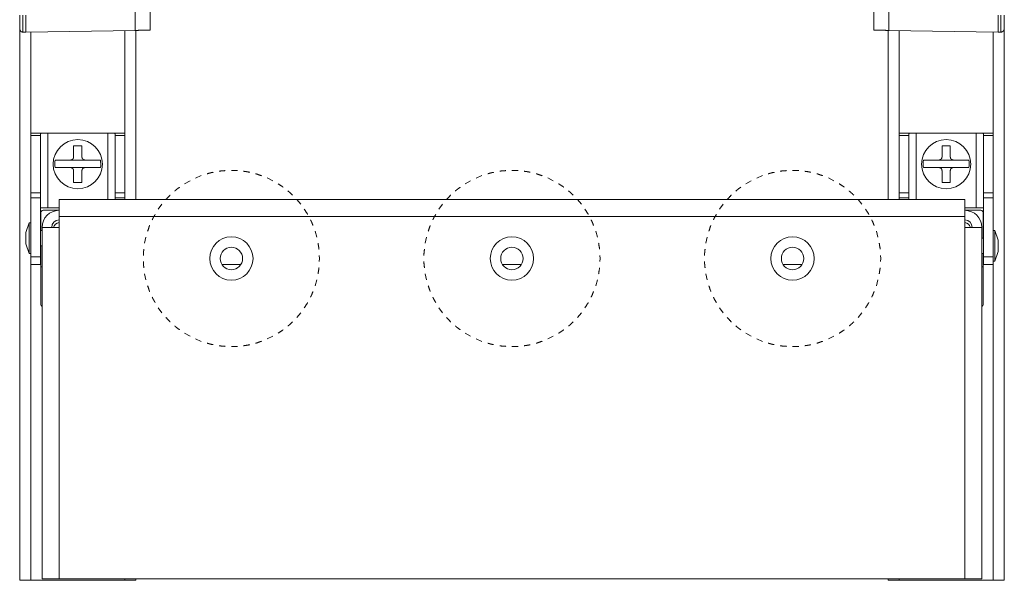
# Model space of a CAD drawing. Units: inches. Extents: x 26 to 79, y 34 to 154.
# Drawn here: x 26 to 34, y 34 to 39 of the extents above; entities that cross this region are included whole.
import ezdxf

# ---------------------------------------------------------------- set-up
doc = ezdxf.new("R2010")
doc.units = ezdxf.units.IN
doc.header["$MEASUREMENT"] = 0
doc.layers.add('1', color=7, linetype='Continuous')

msp = doc.modelspace()

# ---------------------------------------------------------------- linework, layer by layer
at = {"layer": '1', "color": 2, "linetype": 'Continuous', "lineweight": 18}
for p, q in [((26.69, 38.8192), (26.69, 58.0099)), ((26.8106, 58.0078), (26.8106, 38.8213)), ((32.691, 58.0078), (32.691, 38.8213)), ((32.8117, 38.8192), (32.8117, 58.0099)), ((25.7506, 38.8315), (25.7506, 38.9415)), ((25.7772, 38.9415), (25.7772, 38.8045)), ((25.8006, 38.9415), (25.8006, 38.8037)), ((33.701, 38.9415), (33.701, 38.8037)), ((33.7216, 38.9415), (33.7216, 38.8044)), ((33.751, 38.8344), (33.751, 38.9415)), ((25.7506, 38.831), (25.7506, 34.3541)), ((25.7772, 38.8045), (25.7767, 38.8045)), ((25.8006, 38.8037), (25.7772, 38.8045)), ((26.69, 38.8192), (25.8006, 38.8037)), ((25.8406, 37.2571), (25.8406, 38.8043)), ((26.6056, 37.4465), (26.6056, 38.8177)), ((26.6956, 37.4465), (26.6956, 38.8193)), ((32.806, 38.8193), (32.806, 37.4465)), ((32.8117, 38.8192), (33.701, 38.8037)), ((32.896, 38.8177), (32.896, 37.4465)), ((33.661, 38.8043), (33.661, 37.1946)), ((33.701, 38.8037), (33.7216, 38.8044)), ((33.7216, 38.8044), (33.7221, 38.8044)), ((33.751, 38.8338), (33.751, 34.3541)), ((25.9195, 37.966), (25.841, 37.966)), ((25.841, 37.966), (25.841, 37.5011)), ((25.8433, 37.9836), (25.9249, 37.9836)), ((25.9195, 37.966), (25.9195, 37.5011)), ((26.4655, 37.9836), (25.9795, 37.9836)), ((25.9795, 37.3786), (25.9795, 37.9836)), ((26.4655, 37.4466), (26.4655, 37.9836)), ((26.5202, 37.9836), (26.6018, 37.9836)), ((26.604, 37.966), (26.5255, 37.966)), ((26.5255, 37.966), (26.5255, 37.5011)), ((26.604, 37.966), (26.604, 37.5011)), ((32.897, 37.966), (32.897, 37.5011)), ((32.9755, 37.966), (32.897, 37.966)), ((32.8993, 37.9836), (32.9809, 37.9836)), ((32.9755, 37.966), (32.9755, 37.5011)), ((33.5215, 37.9836), (33.0355, 37.9836)), ((33.0355, 37.4466), (33.0355, 37.9836)), ((33.5215, 37.3786), (33.5215, 37.9836)), ((33.5761, 37.9836), (33.6578, 37.9836)), ((33.5815, 37.966), (33.5815, 37.5011)), ((33.66, 37.966), (33.5815, 37.966)), ((33.66, 37.966), (33.66, 37.5011)), ((26.281, 37.7666), (26.164, 37.7666)), ((33.337, 37.7666), (33.22, 37.7666)), ((26.164, 37.7051), (26.281, 37.7051)), ((27.5205, 37.6811), (27.4705, 37.6824)), ((29.8005, 37.6811), (29.7505, 37.6824)), ((32.0805, 37.6811), (32.0305, 37.6824)), ((33.22, 37.7051), (33.337, 37.7051)), ((27.2257, 37.6399), (27.1796, 37.6205)), ((27.8065, 37.5989), (27.7615, 37.6207)), ((29.5057, 37.6399), (29.4596, 37.6205)), ((30.0865, 37.5989), (30.0415, 37.6207)), ((31.7857, 37.6399), (31.7396, 37.6205)), ((32.3665, 37.5989), (32.3215, 37.6207)), ((27.1348, 37.5986), (27.0911, 37.5743)), ((29.4148, 37.5986), (29.3711, 37.5743)), ((31.6948, 37.5986), (31.6511, 37.5743)), ((25.841, 37.5011), (25.9195, 37.5011)), ((25.841, 36.9796), (25.841, 37.4587)), ((25.9195, 37.4587), (25.841, 37.4587)), ((25.9195, 37.4587), (25.9195, 36.9796)), ((33.4305, 37.4466), (26.0705, 37.4466)), ((26.5255, 37.5011), (26.604, 37.5011)), ((26.5255, 37.4587), (26.5255, 37.4466)), ((26.604, 37.4587), (26.5255, 37.4587)), ((26.604, 37.4466), (26.604, 37.4587)), ((28.0343, 37.4075), (28.0024, 37.446)), ((30.3143, 37.4075), (30.2824, 37.446)), ((32.5943, 37.4075), (32.5624, 37.446)), ((32.897, 37.5011), (32.9755, 37.5011)), ((32.897, 37.4466), (32.897, 37.4587)), ((32.9755, 37.4587), (32.897, 37.4587)), ((32.9755, 37.4587), (32.9755, 37.4466)), ((33.5815, 37.5011), (33.66, 37.5011)), ((33.5815, 37.4587), (33.5815, 36.9796)), ((33.66, 37.4587), (33.5815, 37.4587)), ((33.66, 36.9796), (33.66, 37.4587)), ((25.9795, 37.3786), (26.0705, 37.3786)), ((26.9069, 37.4075), (26.8771, 37.3674)), ((29.1869, 37.4075), (29.1571, 37.3674)), ((31.4669, 37.4075), (31.4371, 37.3674)), ((33.4305, 37.3786), (33.5215, 37.3786)), ((25.9221, 37.1946), (25.9221, 37.3381)), ((25.9421, 37.3581), (26.0705, 37.3581)), ((26.0705, 37.2196), (26.0705, 37.3081)), ((33.4305, 37.3081), (26.0705, 37.3081)), ((33.4305, 37.3581), (33.5595, 37.3581)), ((33.4305, 37.2196), (33.4305, 37.3081)), ((33.5795, 37.3381), (33.5795, 37.1321)), ((25.828, 37.2571), (25.801, 37.1771)), ((25.841, 37.2571), (25.828, 37.2571)), ((25.932, 37.2196), (25.932, 34.3646)), ((26.0705, 34.3646), (26.0705, 37.2196)), ((33.4305, 34.3646), (33.4305, 37.2196)), ((33.569, 37.2196), (33.569, 34.3646)), ((25.932, 37.1946), (25.9195, 37.1946)), ((26.7764, 37.1402), (26.7658, 37.0913)), ((28.1646, 37.1401), (28.1514, 37.1883)), ((29.0564, 37.1402), (29.0458, 37.0913)), ((30.4446, 37.1401), (30.4314, 37.1883)), ((31.3364, 37.1402), (31.3258, 37.0913)), ((32.7246, 37.1401), (32.7114, 37.1883)), ((33.5815, 37.1321), (33.569, 37.1321)), ((33.673, 37.1946), (33.66, 37.1946)), ((33.7, 37.1146), (33.673, 37.1946)), ((25.801, 37.0871), (25.828, 37.0071)), ((25.9195, 37.0696), (25.932, 37.0696)), ((25.9221, 36.5946), (25.9221, 37.0696)), ((25.828, 37.0071), (25.841, 37.0071)), ((25.8406, 34.3541), (25.8406, 37.0071)), ((25.841, 36.9796), (25.9195, 36.9796)), ((28.1866, 36.9671), (28.1853, 36.992)), ((28.1853, 36.9421), (28.1866, 36.9671)), ((30.4666, 36.9671), (30.4653, 36.992)), ((30.4653, 36.9421), (30.4666, 36.9671)), ((32.7466, 36.9671), (32.7453, 36.992)), ((32.7453, 36.9421), (32.7466, 36.9671)), ((33.569, 37.0071), (33.5815, 37.0071)), ((33.5795, 37.0071), (33.5795, 36.5946)), ((33.5815, 36.9796), (33.66, 36.9796)), ((33.673, 36.9446), (33.7, 37.0246)), ((25.9195, 36.9196), (25.841, 36.9196)), ((25.9221, 36.8991), (25.932, 36.8991)), ((27.3928, 36.9196), (27.5483, 36.9196)), ((29.6728, 36.9196), (29.8282, 36.9196)), ((31.9528, 36.9196), (32.1082, 36.9196)), ((33.569, 36.8991), (33.5795, 36.8991)), ((33.66, 36.9196), (33.5815, 36.9196)), ((33.66, 36.9446), (33.673, 36.9446)), ((33.661, 36.9447), (33.661, 34.3541)), ((26.7658, 36.8428), (26.7764, 36.794)), ((29.0458, 36.8428), (29.0564, 36.794)), ((31.3258, 36.8428), (31.3364, 36.794)), ((28.1514, 36.7458), (28.1646, 36.794)), ((30.4314, 36.7458), (30.4446, 36.794)), ((32.7114, 36.7458), (32.7246, 36.794)), ((26.8771, 36.5668), (26.9069, 36.5267)), ((29.1571, 36.5668), (29.1869, 36.5267)), ((31.4371, 36.5668), (31.4669, 36.5267)), ((28.0024, 36.4882), (28.0343, 36.5266)), ((30.2824, 36.4882), (30.3143, 36.5266)), ((32.5624, 36.4882), (32.5943, 36.5266)), ((27.0911, 36.3598), (27.1348, 36.3356)), ((27.7615, 36.3134), (27.8065, 36.3353)), ((29.3711, 36.3598), (29.4148, 36.3356)), ((30.0415, 36.3134), (30.0865, 36.3353)), ((31.6511, 36.3598), (31.6948, 36.3356)), ((32.3215, 36.3134), (32.3665, 36.3353)), ((27.1796, 36.3137), (27.2257, 36.2943)), ((27.4705, 36.2517), (27.5205, 36.2531)), ((29.4596, 36.3137), (29.5057, 36.2943)), ((29.7505, 36.2517), (29.8005, 36.2531)), ((31.7396, 36.3137), (31.7857, 36.2943)), ((32.0305, 36.2517), (32.0805, 36.2531)), ((25.8406, 34.3541), (26.6056, 34.3541)), ((33.4305, 34.3646), (26.0705, 34.3646)), ((26.6056, 34.3541), (26.6056, 34.3646)), ((26.6956, 34.3541), (26.6956, 34.3646)), ((32.806, 34.3646), (32.806, 34.3541)), ((32.896, 34.3646), (32.896, 34.3541)), ((33.661, 34.3541), (32.896, 34.3541))]:
    msp.add_line(p, q, dxfattribs=at)
for centre, radius in [((26.2225, 37.7331), 0.2), ((33.2785, 37.7331), 0.2), ((27.4705, 36.9671), 0.1761), ((29.7505, 36.9671), 0.1761), ((32.0305, 36.9671), 0.1761), ((27.4705, 36.9671), 0.0911), ((29.7505, 36.9671), 0.0911), ((32.0305, 36.9671), 0.0911)]:
    msp.add_circle(centre, radius, dxfattribs=at)
for centre, radius, start, end in [((26.2225, 37.7331), 0.1866, 169.66029, 188.62788), ((26.2225, 37.7331), 0.1866, 351.37212, 10.33971), ((33.2785, 37.7331), 0.1866, 169.66029, 188.62788), ((33.2785, 37.7331), 0.1866, 351.37212, 10.33971), ((26.2225, 37.7331), 0.054, 220.63515, 223.71692), ((26.164, 37.6801), 0.025, 38.84625, 45.50582), ((26.2225, 37.7331), 0.054, 316.28308, 319.36485), ((26.281, 37.6801), 0.025, 134.49418, 141.15375), ((33.2785, 37.7331), 0.054, 220.63515, 223.71692), ((33.22, 37.6801), 0.025, 38.84625, 45.50582), ((33.2785, 37.7331), 0.054, 316.28308, 319.36485), ((33.337, 37.6801), 0.025, 134.49418, 141.15375), ((25.9421, 37.3381), 0.02, 90, 180), ((26.0705, 37.2196), 0.1385, 90, 180), ((33.4305, 37.2196), 0.1385, 0, 90), ((33.5595, 37.3381), 0.02, 0, 90), ((26.0705, 37.2196), 0.06, 90, 180), ((26.0811, 37.1991), 0.06, 100.17703, 160.02141), ((33.4305, 37.2196), 0.06, 0, 90), ((33.4205, 37.1991), 0.06, 19.97859, 80.40516), ((25.9421, 36.5946), 0.02, 180, 239.66859), ((33.5595, 36.5946), 0.02, 298.35984, 0)]:
    msp.add_arc(centre, radius, start, end, dxfattribs=at)
for points, knots in [([(25.7506, 38.8315), (25.7541, 38.8183), (25.7636, 38.8085), (25.7767, 38.8045)], [0, 0, 0.333318, 0.666629, 1, 1]), ([(26.8106, 38.8213), (26.8066, 38.8213), (26.7756, 38.8207), (26.7506, 38.8203), (26.69, 38.8192)], [0, 0, 0.033756, 0.290812, 0.497342, 1, 1]), ([(32.691, 38.8213), (32.6951, 38.8213), (32.7261, 38.8207), (32.751, 38.8203), (32.8117, 38.8192)], [0, 0, 0.033757, 0.290806, 0.497342, 1, 1]), ([(33.7221, 38.8044), (33.7332, 38.807), (33.7426, 38.8136), (33.7489, 38.8232), (33.751, 38.8344)], [0, 0, 0.250004, 0.499992, 0.750031, 1, 1]), ([(25.841, 37.9782), (25.8422, 37.9832), (25.8433, 37.9836)], [0, 0, 0.818284, 1, 1]), ([(25.9249, 37.9836), (25.9205, 37.9819), (25.9195, 37.9782)], [0, 0, 0.552538, 1, 1]), ([(25.9795, 37.9836), (25.9572, 37.9836), (25.9249, 37.9836)], [0, 0, 0.408786, 1, 1]), ([(26.4655, 37.9836), (26.4879, 37.9836), (26.5202, 37.9836)], [0, 0, 0.408786, 1, 1]), ([(26.5255, 37.9782), (26.5239, 37.9826), (26.5202, 37.9836)], [0, 0, 0.552569, 1, 1]), ([(26.6018, 37.9836), (26.6039, 37.9807), (26.604, 37.9782)], [0, 0, 0.587569, 1, 1]), ([(32.897, 37.9782), (32.8982, 37.9832), (32.8993, 37.9836)], [0, 0, 0.818295, 1, 1]), ([(32.9809, 37.9836), (32.9765, 37.9819), (32.9755, 37.9782)], [0, 0, 0.552671, 1, 1]), ([(33.0355, 37.9836), (33.0132, 37.9836), (32.9809, 37.9836)], [0, 0, 0.408774, 1, 1]), ([(33.5215, 37.9836), (33.5439, 37.9836), (33.5761, 37.9836)], [0, 0, 0.408798, 1, 1]), ([(33.5815, 37.9782), (33.5799, 37.9826), (33.5761, 37.9836)], [0, 0, 0.552468, 1, 1]), ([(33.6578, 37.9836), (33.6599, 37.9807), (33.66, 37.9782)], [0, 0, 0.587708, 1, 1]), ([(26.256, 37.8831), (26.2395, 37.8831), (26.2058, 37.8831), (26.189, 37.8831)], [0, 0, 0.247492, 0.750006, 1, 1]), ([(26.189, 37.8831), (26.189, 37.8609), (26.189, 37.8155), (26.189, 37.7916)], [0, 0, 0.242378, 0.73834, 1, 1]), ([(26.256, 37.7916), (26.256, 37.8344), (26.256, 37.8775), (26.256, 37.8831)], [0, 0, 0.468213, 0.938845, 1, 1]), ([(33.312, 37.8831), (33.2955, 37.8831), (33.2618, 37.8831), (33.245, 37.8831)], [0, 0, 0.247449, 0.749976, 1, 1]), ([(33.245, 37.8831), (33.245, 37.8609), (33.245, 37.8155), (33.245, 37.7916)], [0, 0, 0.242378, 0.73834, 1, 1]), ([(33.312, 37.7916), (33.312, 37.8344), (33.312, 37.8775), (33.312, 37.8831)], [0, 0, 0.468213, 0.938845, 1, 1]), ([(26.164, 37.7666), (26.1212, 37.7666), (26.0781, 37.7666), (26.0458, 37.7666), (26.0389, 37.7666)], [0, 0, 0.342418, 0.686605, 0.945389, 1, 1]), ([(26.164, 37.7666), (26.1723, 37.768), (26.1796, 37.772), (26.1852, 37.7782), (26.1884, 37.7859), (26.189, 37.7916)], [0, 0, 0.213022, 0.426336, 0.640475, 0.854866, 1, 1]), ([(26.256, 37.7916), (26.2574, 37.7834), (26.2614, 37.776), (26.2677, 37.7705), (26.2754, 37.7672), (26.281, 37.7666)], [0, 0, 0.213017, 0.426342, 0.640448, 0.854911, 1, 1]), ([(26.4062, 37.7666), (26.3869, 37.7666), (26.3504, 37.7666), (26.305, 37.7666), (26.281, 37.7666)], [0, 0, 0.153532, 0.445935, 0.808638, 1, 1]), ([(33.22, 37.7666), (33.1772, 37.7666), (33.1341, 37.7666), (33.1018, 37.7666), (33.0949, 37.7666)], [0, 0, 0.342422, 0.686614, 0.945388, 1, 1]), ([(33.22, 37.7666), (33.2283, 37.768), (33.2356, 37.772), (33.2412, 37.7782), (33.2444, 37.7859), (33.245, 37.7916)], [0, 0, 0.21302, 0.426369, 0.640478, 0.854867, 1, 1]), ([(33.312, 37.7916), (33.3134, 37.7834), (33.3174, 37.776), (33.3237, 37.7705), (33.3314, 37.7672), (33.337, 37.7666)], [0, 0, 0.213041, 0.426357, 0.640473, 0.854945, 1, 1]), ([(33.4622, 37.7666), (33.4429, 37.7666), (33.4064, 37.7666), (33.361, 37.7666), (33.337, 37.7666)], [0, 0, 0.153528, 0.445936, 0.808617, 1, 1]), ([(26.038, 37.7051), (26.0383, 37.7051), (26.066, 37.7051), (26.1055, 37.7051), (26.1525, 37.7051), (26.164, 37.7051)], [0, 0, 0.002208, 0.222393, 0.535378, 0.908439, 1, 1]), ([(26.1816, 37.6979), (26.1747, 37.7027), (26.1666, 37.7049), (26.164, 37.7051)], [0, 0, 0.433615, 0.866997, 1, 1]), ([(26.189, 37.6801), (26.1876, 37.6883), (26.1835, 37.6958)], [0, 0, 0.495604, 1, 1]), ([(26.2616, 37.6958), (26.2575, 37.6884), (26.256, 37.6801)], [0, 0, 0.496936, 1, 1]), ([(26.281, 37.7051), (26.2728, 37.7037), (26.2655, 37.6997), (26.2635, 37.6979)], [0, 0, 0.431208, 0.862721, 1, 1]), ([(26.281, 37.7051), (26.3314, 37.7051), (26.3735, 37.7051), (26.4071, 37.7051)], [0, 0, 0.399819, 0.733609, 1, 1]), ([(33.094, 37.7051), (33.0943, 37.7051), (33.122, 37.7051), (33.1615, 37.7051), (33.1844, 37.7051), (33.22, 37.7051)], [0, 0, 0.002221, 0.222403, 0.535384, 0.717289, 1, 1]), ([(33.2376, 37.6979), (33.2307, 37.7027), (33.2226, 37.7049), (33.22, 37.7051)], [0, 0, 0.433655, 0.867006, 1, 1]), ([(33.245, 37.6801), (33.2436, 37.6883), (33.2395, 37.6958)], [0, 0, 0.495596, 1, 1]), ([(33.3176, 37.6958), (33.3135, 37.6884), (33.312, 37.6801)], [0, 0, 0.496928, 1, 1]), ([(33.337, 37.7051), (33.3288, 37.7037), (33.3215, 37.6997), (33.3195, 37.6979)], [0, 0, 0.431161, 0.86271, 1, 1]), ([(33.337, 37.7051), (33.3636, 37.7051), (33.4096, 37.7051), (33.4465, 37.7051), (33.4631, 37.7051)], [0, 0, 0.210832, 0.575882, 0.868382, 1, 1]), ([(26.189, 37.6801), (26.189, 37.6558), (26.189, 37.6095), (26.189, 37.5831)], [0, 0, 0.250151, 0.727901, 1, 1]), ([(26.256, 37.5831), (26.256, 37.6053), (26.256, 37.6506), (26.256, 37.6801)], [0, 0, 0.22864, 0.696456, 1, 1]), ([(27.3218, 37.6667), (27.3006, 37.6627), (27.2734, 37.6545)], [0, 0, 0.432219, 1, 1]), ([(27.4207, 37.6805), (27.3755, 37.6768), (27.3709, 37.676)], [0, 0, 0.906792, 1, 1]), ([(27.6193, 37.6669), (27.6032, 37.6708), (27.5701, 37.6752)], [0, 0, 0.330467, 1, 1]), ([(27.7151, 37.639), (27.6773, 37.6527), (27.6678, 37.655)], [0, 0, 0.805071, 1, 1]), ([(29.6018, 37.6667), (29.5806, 37.6627), (29.5534, 37.6545)], [0, 0, 0.432219, 1, 1]), ([(29.7007, 37.6805), (29.6555, 37.6768), (29.6509, 37.676)], [0, 0, 0.906792, 1, 1]), ([(29.8993, 37.6669), (29.8832, 37.6708), (29.8501, 37.6752)], [0, 0, 0.330467, 1, 1]), ([(29.9951, 37.639), (29.9573, 37.6527), (29.9478, 37.655)], [0, 0, 0.805071, 1, 1]), ([(31.8818, 37.6667), (31.8606, 37.6627), (31.8334, 37.6545)], [0, 0, 0.432219, 1, 1]), ([(31.9807, 37.6805), (31.9355, 37.6768), (31.9309, 37.676)], [0, 0, 0.906792, 1, 1]), ([(32.1793, 37.6669), (32.1632, 37.6708), (32.1301, 37.6752)], [0, 0, 0.330467, 1, 1]), ([(32.2751, 37.639), (32.2373, 37.6527), (32.2278, 37.655)], [0, 0, 0.805071, 1, 1]), ([(33.245, 37.6801), (33.245, 37.6558), (33.245, 37.6095), (33.245, 37.5831)], [0, 0, 0.250151, 0.727901, 1, 1]), ([(33.312, 37.5831), (33.312, 37.6053), (33.312, 37.6506), (33.312, 37.6801)], [0, 0, 0.22864, 0.696456, 1, 1]), ([(26.189, 37.5831), (26.2056, 37.5831), (26.2393, 37.5831), (26.256, 37.5831)], [0, 0, 0.247468, 0.749982, 1, 1]), ([(27.0502, 37.5457), (27.0283, 37.5303), (27.0108, 37.515)], [0, 0, 0.533895, 1, 1]), ([(27.8911, 37.546), (27.8821, 37.5531), (27.8495, 37.5735)], [0, 0, 0.228822, 1, 1]), ([(29.3302, 37.5457), (29.3083, 37.5303), (29.2908, 37.515)], [0, 0, 0.533895, 1, 1]), ([(30.1711, 37.546), (30.1621, 37.5531), (30.1295, 37.5735)], [0, 0, 0.228822, 1, 1]), ([(31.6102, 37.5457), (31.5883, 37.5303), (31.5708, 37.515)], [0, 0, 0.533895, 1, 1]), ([(32.4511, 37.546), (32.4421, 37.5531), (32.4095, 37.5735)], [0, 0, 0.228822, 1, 1]), ([(26.0705, 37.3081), (26.0705, 37.3439), (26.0705, 37.406), (26.0705, 37.4419), (26.0705, 37.4466)], [0, 0, 0.25882, 0.7071, 0.96592, 1, 1]), ([(26.9732, 37.4821), (26.971, 37.4801), (26.9391, 37.4456)], [0, 0, 0.059344, 1, 1]), ([(27.9673, 37.4815), (27.9421, 37.506), (27.9304, 37.5151)], [0, 0, 0.703425, 1, 1]), ([(29.2532, 37.4821), (29.251, 37.4801), (29.2191, 37.4456)], [0, 0, 0.059321, 1, 1]), ([(30.2473, 37.4815), (30.2221, 37.506), (30.2104, 37.5151)], [0, 0, 0.703425, 1, 1]), ([(31.5332, 37.4821), (31.531, 37.4801), (31.4991, 37.4456)], [0, 0, 0.059321, 1, 1]), ([(32.5273, 37.4815), (32.5021, 37.506), (32.4904, 37.5151)], [0, 0, 0.703425, 1, 1]), ([(33.4305, 37.3081), (33.4305, 37.3439), (33.4305, 37.406), (33.4305, 37.4419), (33.4305, 37.4466)], [0, 0, 0.25882, 0.7071, 0.96592, 1, 1]), ([(25.9795, 37.3786), (25.9566, 37.3786), (25.9241, 37.3786), (25.9195, 37.3786)], [0, 0, 0.382677, 0.923882, 1, 1]), ([(28.0904, 37.325), (28.0875, 37.3306), (28.0634, 37.367)], [0, 0, 0.127148, 1, 1]), ([(30.3704, 37.325), (30.3675, 37.3306), (30.3434, 37.367)], [0, 0, 0.127148, 1, 1]), ([(32.6504, 37.325), (32.6475, 37.3306), (32.6234, 37.367)], [0, 0, 0.127148, 1, 1]), ([(33.5215, 37.3786), (33.5445, 37.3786), (33.577, 37.3786), (33.5815, 37.3786)], [0, 0, 0.382704, 0.923882, 1, 1]), ([(26.8512, 37.3246), (26.8351, 37.2973), (26.8276, 37.2807)], [0, 0, 0.635605, 1, 1]), ([(29.1312, 37.3246), (29.1151, 37.2973), (29.1076, 37.2807)], [0, 0, 0.635581, 1, 1]), ([(31.4112, 37.3246), (31.3951, 37.2973), (31.3876, 37.2807)], [0, 0, 0.635581, 1, 1]), ([(25.828, 37.2571), (25.828, 37.2528), (25.828, 37.2205), (25.828, 37.1644), (25.828, 37.1321)], [0, 0, 0.034089, 0.292917, 0.741198, 1, 1]), ([(26.0705, 37.2196), (26.0347, 37.2196), (25.9726, 37.2196), (25.9368, 37.2196), (25.932, 37.2196)], [0, 0, 0.25882, 0.7071, 0.96592, 1, 1]), ([(26.8069, 37.2352), (26.8036, 37.2278), (26.7904, 37.188)], [0, 0, 0.16102, 1, 1]), ([(28.1336, 37.235), (28.1226, 37.263), (28.1135, 37.2806)], [0, 0, 0.601653, 1, 1]), ([(29.0869, 37.2352), (29.0836, 37.2278), (29.0704, 37.188)], [0, 0, 0.16102, 1, 1]), ([(30.4136, 37.235), (30.4026, 37.263), (30.3935, 37.2806)], [0, 0, 0.601653, 1, 1]), ([(31.3669, 37.2352), (31.3636, 37.2278), (31.3504, 37.188)], [0, 0, 0.16102, 1, 1]), ([(32.6936, 37.235), (32.6826, 37.263), (32.6735, 37.2806)], [0, 0, 0.601653, 1, 1]), ([(33.4305, 37.2196), (33.4664, 37.2196), (33.5285, 37.2196), (33.5643, 37.2196), (33.569, 37.2196)], [0, 0, 0.25882, 0.7071, 0.96592, 1, 1]), ([(25.801, 37.0871), (25.801, 37.0931), (25.801, 37.1321)], [0, 0, 0.13397, 1, 1]), ([(25.828, 37.1321), (25.828, 37.0997), (25.828, 37.0437), (25.828, 37.0238), (25.828, 37.0071)], [0, 0, 0.258828, 0.707109, 0.866042, 1, 1]), ([(33.673, 37.0696), (33.673, 37.1019), (33.673, 37.158), (33.673, 37.1903), (33.673, 37.1946)], [0, 0, 0.258802, 0.707083, 0.965911, 1, 1]), ([(28.1827, 37.0419), (28.1826, 37.0432), (28.1748, 37.0913)], [0, 0, 0.025442, 1, 1]), ([(30.4627, 37.0419), (30.4626, 37.0432), (30.4548, 37.0913)], [0, 0, 0.025442, 1, 1]), ([(32.7427, 37.0419), (32.7426, 37.0432), (32.7348, 37.0913)], [0, 0, 0.025442, 1, 1]), ([(33.673, 36.9446), (33.673, 36.9488), (33.673, 36.9812), (33.673, 37.0071), (33.673, 37.0696)], [0, 0, 0.034063, 0.292891, 0.5, 1, 1]), ([(33.7, 37.1146), (33.7, 37.1085), (33.7, 37.0696)], [0, 0, 0.134042, 1, 1]), ([(25.841, 36.9196), (25.841, 36.9241), (25.841, 36.9566), (25.841, 36.9796)], [0, 0, 0.076118, 0.617296, 1, 1]), ([(25.9195, 36.9796), (25.9195, 36.9566), (25.9195, 36.9241), (25.9195, 36.9196)], [0, 0, 0.382704, 0.923882, 1, 1]), ([(26.7594, 37.0418), (26.7555, 37.0052), (26.7555, 36.9921)], [0, 0, 0.737266, 1, 1]), ([(29.0394, 37.0418), (29.0355, 37.0052), (29.0355, 36.9921)], [0, 0, 0.737266, 1, 1]), ([(31.3194, 37.0418), (31.3155, 37.0052), (31.3155, 36.9921)], [0, 0, 0.737266, 1, 1]), ([(33.5815, 36.9196), (33.5815, 36.9241), (33.5815, 36.9566), (33.5815, 36.9796)], [0, 0, 0.076118, 0.617296, 1, 1]), ([(33.66, 36.9796), (33.66, 36.9566), (33.66, 36.9241), (33.66, 36.9196)], [0, 0, 0.382704, 0.923882, 1, 1]), ([(26.7555, 36.9421), (26.7555, 36.929), (26.7594, 36.8923)], [0, 0, 0.262734, 1, 1]), ([(28.1748, 36.8429), (28.1826, 36.891), (28.1827, 36.8922)], [0, 0, 0.974556, 1, 1]), ([(29.0355, 36.9421), (29.0355, 36.929), (29.0394, 36.8923)], [0, 0, 0.262734, 1, 1]), ([(30.4548, 36.8429), (30.4626, 36.891), (30.4627, 36.8922)], [0, 0, 0.974556, 1, 1]), ([(31.3155, 36.9421), (31.3155, 36.929), (31.3194, 36.8923)], [0, 0, 0.262734, 1, 1]), ([(32.7348, 36.8429), (32.7426, 36.891), (32.7427, 36.8922)], [0, 0, 0.974556, 1, 1]), ([(26.7904, 36.7461), (26.8036, 36.7063), (26.8069, 36.699)], [0, 0, 0.83904, 1, 1]), ([(29.0704, 36.7461), (29.0836, 36.7063), (29.0869, 36.699)], [0, 0, 0.83904, 1, 1]), ([(31.3504, 36.7461), (31.3636, 36.7063), (31.3669, 36.699)], [0, 0, 0.83904, 1, 1]), ([(26.8276, 36.6535), (26.8351, 36.6369), (26.8512, 36.6095)], [0, 0, 0.364395, 1, 1]), ([(28.1135, 36.6535), (28.1226, 36.6712), (28.1336, 36.6992)], [0, 0, 0.398347, 1, 1]), ([(29.1076, 36.6535), (29.1151, 36.6369), (29.1312, 36.6095)], [0, 0, 0.364419, 1, 1]), ([(30.3935, 36.6535), (30.4026, 36.6712), (30.4136, 36.6992)], [0, 0, 0.398347, 1, 1]), ([(31.3876, 36.6535), (31.3951, 36.6369), (31.4112, 36.6095)], [0, 0, 0.364419, 1, 1]), ([(32.6735, 36.6535), (32.6826, 36.6712), (32.6936, 36.6992)], [0, 0, 0.398347, 1, 1]), ([(28.0634, 36.5672), (28.0875, 36.6035), (28.0904, 36.6092)], [0, 0, 0.872852, 1, 1]), ([(30.3434, 36.5672), (30.3675, 36.6035), (30.3704, 36.6092)], [0, 0, 0.872852, 1, 1]), ([(32.6234, 36.5672), (32.6475, 36.6035), (32.6504, 36.6092)], [0, 0, 0.872852, 1, 1]), ([(26.9391, 36.4886), (26.971, 36.454), (26.9732, 36.4521)], [0, 0, 0.940696, 1, 1]), ([(29.2191, 36.4886), (29.251, 36.454), (29.2532, 36.4521)], [0, 0, 0.940719, 1, 1]), ([(31.4991, 36.4886), (31.531, 36.454), (31.5332, 36.4521)], [0, 0, 0.940719, 1, 1]), ([(27.0108, 36.4192), (27.0283, 36.4038), (27.0502, 36.3885)], [0, 0, 0.466122, 1, 1]), ([(27.9304, 36.419), (27.9421, 36.4282), (27.9673, 36.4527)], [0, 0, 0.296617, 1, 1]), ([(29.2908, 36.4192), (29.3083, 36.4038), (29.3302, 36.3885)], [0, 0, 0.466123, 1, 1]), ([(30.2104, 36.419), (30.2221, 36.4282), (30.2473, 36.4527)], [0, 0, 0.296617, 1, 1]), ([(31.5708, 36.4192), (31.5883, 36.4038), (31.6102, 36.3885)], [0, 0, 0.466123, 1, 1]), ([(32.4904, 36.419), (32.5021, 36.4282), (32.5273, 36.4527)], [0, 0, 0.296617, 1, 1]), ([(27.8495, 36.3606), (27.8821, 36.3811), (27.8911, 36.3881)], [0, 0, 0.771178, 1, 1]), ([(30.1295, 36.3606), (30.1621, 36.3811), (30.1711, 36.3881)], [0, 0, 0.771178, 1, 1]), ([(32.4095, 36.3606), (32.4421, 36.3811), (32.4511, 36.3881)], [0, 0, 0.771178, 1, 1]), ([(27.2734, 36.2796), (27.3006, 36.2714), (27.3218, 36.2674)], [0, 0, 0.567781, 1, 1]), ([(27.3709, 36.2582), (27.3755, 36.2573), (27.4207, 36.2537)], [0, 0, 0.093208, 1, 1]), ([(27.5701, 36.2589), (27.6032, 36.2634), (27.6193, 36.2673)], [0, 0, 0.669533, 1, 1]), ([(27.6678, 36.2792), (27.6773, 36.2815), (27.7151, 36.2951)], [0, 0, 0.194929, 1, 1]), ([(29.5534, 36.2796), (29.5806, 36.2714), (29.6018, 36.2674)], [0, 0, 0.567781, 1, 1]), ([(29.6509, 36.2582), (29.6555, 36.2573), (29.7007, 36.2537)], [0, 0, 0.093208, 1, 1]), ([(29.8501, 36.2589), (29.8832, 36.2634), (29.8993, 36.2673)], [0, 0, 0.669533, 1, 1]), ([(29.9478, 36.2792), (29.9573, 36.2815), (29.9951, 36.2951)], [0, 0, 0.194929, 1, 1]), ([(31.8334, 36.2796), (31.8606, 36.2714), (31.8818, 36.2674)], [0, 0, 0.567781, 1, 1]), ([(31.9309, 36.2582), (31.9355, 36.2573), (31.9807, 36.2537)], [0, 0, 0.093208, 1, 1]), ([(32.1301, 36.2589), (32.1632, 36.2634), (32.1793, 36.2673)], [0, 0, 0.669533, 1, 1]), ([(32.2278, 36.2792), (32.2373, 36.2815), (32.2751, 36.2951)], [0, 0, 0.194929, 1, 1]), ([(25.7506, 34.3541), (25.755, 34.3541), (25.7877, 34.3541), (25.8406, 34.3541)], [0, 0, 0.048937, 0.412218, 1, 1]), ([(26.0705, 34.3646), (26.0347, 34.3646), (25.9726, 34.3646), (25.9368, 34.3646), (25.932, 34.3646)], [0, 0, 0.25882, 0.7071, 0.96592, 1, 1]), ([(26.6056, 34.3541), (26.6585, 34.3541), (26.6785, 34.3541), (26.6956, 34.3541)], [0, 0, 0.587782, 0.80901, 1, 1]), ([(32.896, 34.3541), (32.8682, 34.3541), (32.8232, 34.3541), (32.806, 34.3541)], [0, 0, 0.308992, 0.808992, 1, 1]), ([(33.569, 34.3646), (33.5643, 34.3646), (33.5285, 34.3646), (33.4664, 34.3646), (33.4305, 34.3646)], [0, 0, 0.03408, 0.2929, 0.74118, 1, 1]), ([(33.751, 34.3541), (33.7466, 34.3541), (33.7139, 34.3541), (33.661, 34.3541)], [0, 0, 0.048937, 0.412218, 1, 1])]:
    msp.add_open_spline(points, degree=1, knots=knots, dxfattribs=at)
for points in [[(25.841, 37.966), (25.841, 37.9782)], [(25.9195, 37.9782), (25.9195, 37.966)], [(26.5255, 37.966), (26.5255, 37.9782)], [(26.604, 37.9782), (26.604, 37.966)], [(32.897, 37.966), (32.897, 37.9782)], [(32.9755, 37.9782), (32.9755, 37.966)], [(33.5815, 37.966), (33.5815, 37.9782)], [(33.66, 37.9782), (33.66, 37.966)], [(33.245, 37.5831), (33.2785, 37.5831), (33.312, 37.5831)], [(25.841, 37.4587), (25.841, 37.5011)], [(25.9195, 37.5011), (25.9195, 37.4587)], [(26.5255, 37.4587), (26.5255, 37.5011)], [(26.604, 37.5011), (26.604, 37.4587)], [(32.897, 37.4587), (32.897, 37.5011)], [(32.9755, 37.5011), (32.9755, 37.4587)], [(33.5815, 37.4587), (33.5815, 37.5011)], [(33.66, 37.5011), (33.66, 37.4587)], [(25.801, 37.1321), (25.801, 37.1546), (25.801, 37.1771)], [(33.7, 37.0696), (33.7, 37.0471), (33.7, 37.0246)]]:
    msp.add_open_spline(points, degree=1, dxfattribs=at)

doc.saveas('drawing.dxf')
